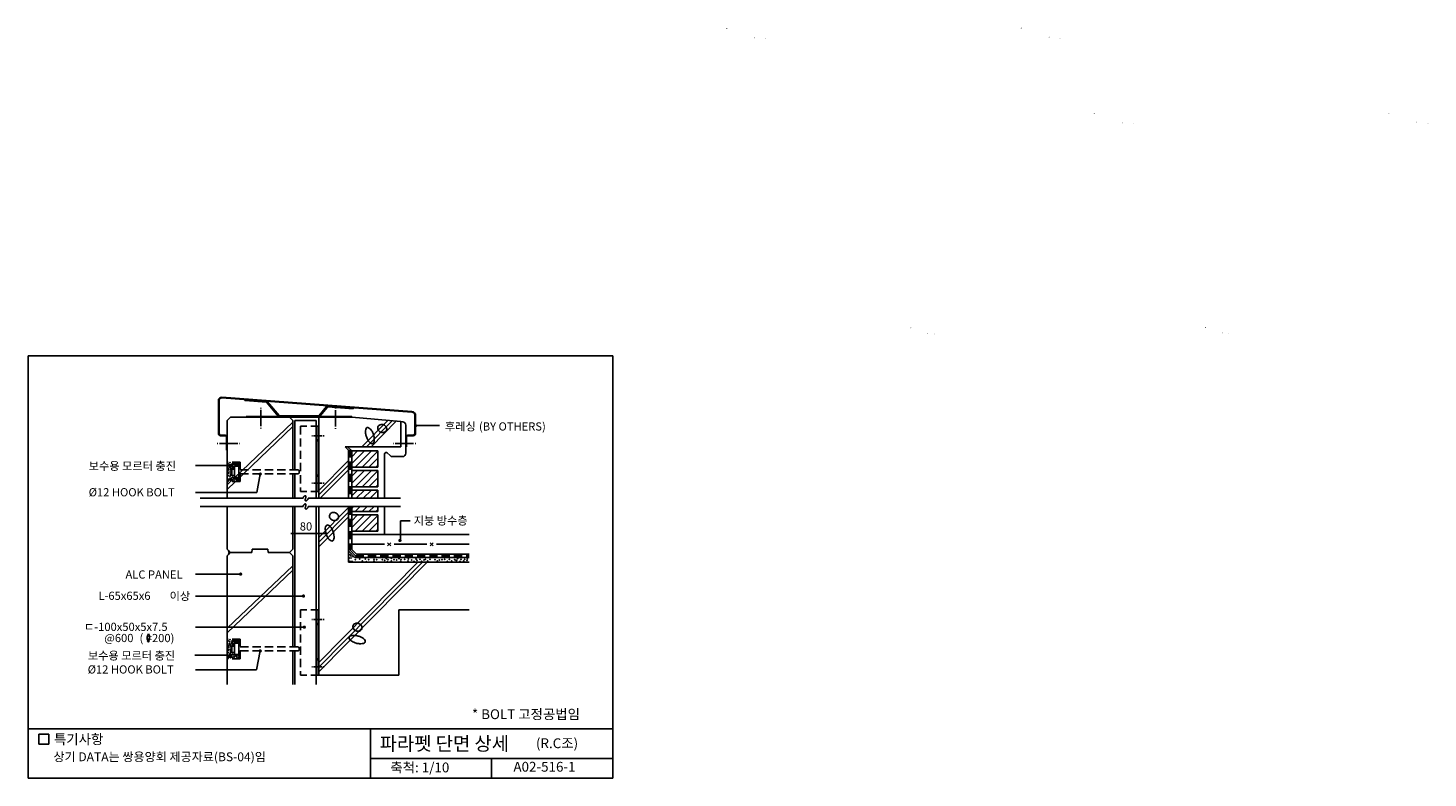
# Model space of a CAD drawing. Extents: x 0 to 4273, y 0 to 2291.
import ezdxf
from ezdxf.enums import TextEntityAlignment as Align

# ---------------------------------------------------------------- set-up
doc = ezdxf.new("R2010")
doc.units = 0
doc.header["$LTSCALE"] = 100
doc.header["$MEASUREMENT"] = 0
doc.linetypes.add('HIDDEN', pattern=[0.375, 0.25, -0.125])
doc.layers.get('0').update_dxf_attribs({"linetype": 'CONTINUOUS'})
for name, color, linetype in [('DIME', 1, 'CONTINUOUS'), ('HATC', 1, 'CONTINUOUS'), ('HIDL', 1, 'HIDDEN'), ('MISC', 6, 'CONTINUOUS'), ('OUTLINE', 253, 'CONTINUOUS'), ('SEC2', 2, 'CONTINUOUS'), ('TEXT', 2, 'CONTINUOUS'), ('WALL', 3, 'CONTINUOUS')]:
    doc.layers.add(name, color=color, linetype=linetype)
doc.styles.add('GHG1', font='simple.shx', dxfattribs={"bigfont": 'korsimple.shx'})
doc.styles.add('KF1', font='romans', dxfattribs={"bigfont": 'ghs'})
doc.styles.add('UHS', font='simple.shx', dxfattribs={"bigfont": 'korsimple.shx'})

# ---------------------------------------------------------------- blocks, each defined once
blk = doc.blocks.new('*X0')
at = {"color": 0}
for p, q in [((649.4, 2113.1), (688.4, 2152.1)), ((649.4, 2134.3), (667.2, 2152.1)), ((659.6, 2102.1), (709.6, 2152.1)), ((680.8, 2102.1), (729.4, 2150.7)), ((702, 2102.1), (729.4, 2129.5)), ((723.2, 2102.1), (729.4, 2108.2))]:
    blk.add_line(p, q, dxfattribs=at)
blk = doc.blocks.new('*X1')
at = {"color": 0}
for p, q in [((649.4, 2113.1), (688.4, 2152.1)), ((649.4, 2134.3), (667.2, 2152.1)), ((659.6, 2102.1), (709.6, 2152.1)), ((680.8, 2102.1), (729.4, 2150.7)), ((702, 2102.1), (729.4, 2129.5)), ((723.2, 2102.1), (729.4, 2108.2))]:
    blk.add_line(p, q, dxfattribs=at)

msp = doc.modelspace()

# ---------------------------------------------------------------- linework, layer by layer
for points in [[(2130.4, 2288.2), (2130.4, 2288.2, 0.259017)], [(2130.7, 2289), (2130.7, 2289, 0.076283)], [(2130.9, 2288.5), (2130.9, 2288.5, 0.076283)], [(2131.3, 2289.1), (2131.3, 2289.1, 0.03652)], [(2131.4, 2288.6), (2131.4, 2288.6, 0.03652)], [(2132.8, 2288.6), (2132.8, 2288.6, 0.026619)], [(2132.9, 2289.1), (2132.9, 2289.1, 0.026619)], [(2133.4, 2288.5), (2133.4, 2288.5, 0.03652)], [(2133.5, 2289), (2133.5, 2289, 0.03652)], [(3029.9, 2290), (3029.9, 2290, 0.259017)], [(3030.3, 2290.8), (3030.3, 2290.8, 0.076283)], [(3030.4, 2290.3), (3030.4, 2290.3, 0.076283)], [(3030.9, 2290.9), (3030.9, 2290.9, 0.03652)], [(3031, 2290.4), (3031, 2290.4, 0.03652)], [(3032.4, 2290.4), (3032.4, 2290.4, 0.026619)], [(3032.5, 2290.9), (3032.5, 2290.9, 0.026619)], [(3032.9, 2290.3), (3032.9, 2290.3, 0.03652)], [(3033.1, 2290.8), (3033.1, 2290.8, 0.03652)], [(2216.3, 2261.1), (2216.3, 2261.1, 0.069894)], [(2216.6, 2261.9), (2216.6, 2261.9, 0.106029)], [(2216.8, 2261.1), (2216.8, 2261.1, 0.069894)], [(2216.8, 2259.1), (2216.8, 2259.1, 0.05613)], [(2250, 2257.8), (2250, 2257.8, 0.162624)], [(2250.5, 2257.6), (2250.5, 2257.6, 0.162624)], [(3115.9, 2262.8), (3115.9, 2262.8, 0.069894)], [(3116.1, 2263.6), (3116.1, 2263.6, 0.106029)], [(3116.4, 2262.8), (3116.4, 2262.8, 0.069894)], [(3116.4, 2260.8), (3116.4, 2260.8, 0.05613)], [(3149.6, 2259.5), (3149.6, 2259.5, 0.162624)], [(3150.1, 2259.4), (3150.1, 2259.4, 0.162624)], [(3253.1, 2028.4), (3253.1, 2028.4, 0.259017)], [(3253.5, 2029.2), (3253.5, 2029.2, 0.076283)], [(3253.6, 2028.8), (3253.6, 2028.8, 0.076283)], [(3254.1, 2029.4), (3254.1, 2029.4, 0.03652)], [(3254.1, 2028.9), (3254.1, 2028.9, 0.03652)], [(3255.6, 2029.4), (3255.6, 2029.4, 0.026619)], [(3255.6, 2028.9), (3255.6, 2028.9, 0.026619)], [(3256.1, 2028.8), (3256.1, 2028.8, 0.03652)], [(3256.2, 2029.2), (3256.2, 2029.2, 0.03652)], [(4152.7, 2030.2), (4152.7, 2030.2, 0.259017)], [(4153, 2031), (4153, 2031, 0.076283)], [(4153.2, 2030.5), (4153.2, 2030.5, 0.076283)], [(4153.6, 2031.1), (4153.6, 2031.1, 0.03652)], [(4153.7, 2030.6), (4153.7, 2030.6, 0.03652)], [(4155.1, 2030.6), (4155.1, 2030.6, 0.026619)], [(4155.2, 2031.1), (4155.2, 2031.1, 0.026619)], [(4155.7, 2030.5), (4155.7, 2030.5, 0.03652)], [(4155.8, 2031), (4155.8, 2031, 0.03652)], [(3339.1, 2001.3), (3339.1, 2001.3, 0.069894)], [(3339.3, 2002.1), (3339.3, 2002.1, 0.106029)], [(3339.5, 1999.3), (3339.5, 1999.3, 0.05613)], [(3339.6, 2001.3), (3339.6, 2001.3, 0.069894)], [(3372.7, 1998), (3372.7, 1998, 0.162624)], [(3373.2, 1997.8), (3373.2, 1997.8, 0.162624)], [(4238.6, 2003.1), (4238.6, 2003.1, 0.069894)], [(4238.9, 2003.9), (4238.9, 2003.9, 0.106029)], [(4239.1, 2003.1), (4239.1, 2003.1, 0.069894)], [(4239.1, 2001.1), (4239.1, 2001.1, 0.05613)], [(4272.3, 1999.8), (4272.3, 1999.8, 0.162624)], [(4272.8, 1999.6), (4272.8, 1999.6, 0.162624)], [(2693.4, 1374.4), (2693.4, 1374.4, 0.259017)], [(2693.6, 1374.9), (2693.6, 1374.9, 0.076283)], [(2693.7, 1374.6), (2693.7, 1374.6, 0.076283)], [(2694, 1375), (2694, 1375, 0.03652)], [(2694, 1374.7), (2694, 1374.7, 0.03652)], [(2694.9, 1375), (2694.9, 1375, 0.026619)], [(2694.9, 1374.7), (2694.9, 1374.7, 0.026619)], [(2695.2, 1374.9), (2695.2, 1374.9, 0.03652)], [(2695.2, 1374.6), (2695.2, 1374.6, 0.03652)], [(3593, 1376.2), (3593, 1376.2, 0.259017)], [(3593.2, 1376.7), (3593.2, 1376.7, 0.076283)], [(3593.3, 1376.4), (3593.3, 1376.4, 0.076283)], [(3593.5, 1376.8), (3593.5, 1376.8, 0.03652)], [(3593.6, 1376.5), (3593.6, 1376.5, 0.03652)], [(3594.4, 1376.5), (3594.4, 1376.5, 0.026619)], [(3594.5, 1376.8), (3594.5, 1376.8, 0.026619)], [(3594.8, 1376.7), (3594.8, 1376.7, 0.03652)], [(3594.8, 1376.4), (3594.8, 1376.4, 0.03652)], [(2745, 1358.2), (2745, 1358.2, 0.069894)], [(2745.1, 1358.6), (2745.1, 1358.6, 0.106029)], [(2745.3, 1358.2), (2745.3, 1358.2, 0.069894)], [(2745.3, 1357), (2745.3, 1357, 0.05613)], [(2765.2, 1356.2), (2765.2, 1356.2, 0.162624)], [(2765.5, 1356.1), (2765.5, 1356.1, 0.162624)], [(3644.5, 1359.9), (3644.5, 1359.9, 0.069894)], [(3644.7, 1360.4), (3644.7, 1360.4, 0.106029)], [(3644.8, 1359.9), (3644.8, 1359.9, 0.069894)], [(3644.8, 1358.7), (3644.8, 1358.7, 0.05613)], [(3664.8, 1357.9), (3664.8, 1357.9, 0.162624)], [(3665, 1357.8), (3665, 1357.8, 0.162624)]]:
    msp.add_lwpolyline(points, format="xyb")
at = {"layer": 'DIME'}
for p, q in [((618.8, 954.5), (511.4, 954.5)), ((708.8, 928.3), (697.9, 872)), ((697.9, 872), (510.8, 872)), ((525.3, 854.3), (839.8, 854.3)), ((525.3, 829.3), (839.8, 829.3)), ((834.8, 854.3), (839.8, 854.3)), ((834.8, 829.3), (839.8, 829.3)), ((854.8, 854.3), (1136.7, 854.3)), ((854.8, 829.3), (1136.7, 829.3)), ((1136.5, 725.7), (1136.5, 785.7)), ((1136.5, 785.7), (1166.3, 785.7)), ((914, 746.9), (802, 746.9)), ((648.8, 622.8), (510.8, 622.8)), ((843.1, 555.8), (510.8, 555.8)), ((843.1, 460.8), (510.8, 460.8)), ((708.8, 388.3), (697.5, 330)), ((619.5, 375.2), (508.8, 375.2)), ((697.5, 330), (510.8, 330))]:
    msp.add_line(p, q, dxfattribs=at)
at = {"layer": 'DIME', "const_width": 5}
for points in [[(616.3, 954.5, 1), (621.3, 954.5, 1)], [(706.3, 928.3, 1), (711.3, 928.3, 1)], [(1132.7, 725.7, 1), (1137.7, 725.7, 1)], [(646.3, 622.8, 1), (651.3, 622.8, 1)], [(838.1, 555.8, 1), (843.1, 555.8, 1)], [(840.6, 460.8, 1), (845.6, 460.8, 1)], [(706.3, 388.3, 1), (711.3, 388.3, 1)], [(615, 375.2, 1), (620, 375.2, 1)]]:
    msp.add_lwpolyline(points, format="xyb", close=True, dxfattribs=at)
at = {"layer": 'DIME'}
for points in [[(839.8, 829.3, -0.07818), (839.9, 831.5, -0.10767), (840.6, 832.9, -0.010805), (841.6, 834.1, -0.039991), (841.9, 834.4, -0.01036), (842.9, 835.3, -0.010701), (843.9, 836.1, -0.010985), (844.3, 836.3, -0.007045), (844.9, 836.7, -0.111697), (845.9, 837.1, -0.100861), (847, 837, -0.104136), (847.7, 836.6, -0.115937), (848.1, 836.1, -0.086322), (848.3, 835.5, -0.02303), (848.3, 833.4, -0.051511), (848, 831.4, -0.045975), (847.3, 829.3)], [(854.8, 854.3, -0.07818), (854.7, 852.1, -0.10767), (854, 850.7, -0.010805), (853, 849.5, -0.039991), (852.7, 849.2, -0.01036), (851.7, 848.3, -0.010701), (850.7, 847.5, -0.010985), (850.3, 847.3, -0.007045), (849.7, 846.9, -0.111697), (848.7, 846.5, -0.100861), (847.5, 846.6, -0.104136), (846.9, 847, -0.115937), (846.5, 847.5, -0.086322), (846.3, 848.1, -0.02303), (846.3, 850.2, -0.051511), (846.6, 852.2, -0.045975), (847.3, 854.3)], [(854.8, 829.3, -0.07818), (854.7, 827.1, -0.10767), (854, 825.7, -0.010805), (853, 824.5, -0.039991), (852.7, 824.2, -0.01036), (851.7, 823.3, -0.010701), (850.7, 822.5, -0.010985), (850.3, 822.3, -0.007045), (849.7, 821.9, -0.111697), (848.7, 821.5, -0.100861), (847.5, 821.6, -0.104136), (846.9, 822, -0.115937), (846.5, 822.5, -0.086322), (846.3, 823.1, -0.02303), (846.3, 825.2, -0.051511), (846.6, 827.2, -0.045975), (847.3, 829.3)]]:
    msp.add_lwpolyline(points, format="xyb", dxfattribs=at)
for centre, radius, start, end in [((846.8, 854.9), 7.04, 167.2519, 185.133), ((843.6, 855.7), 3.75, 142.6704, 167.2519), ((868.6, 836.6), 35.2, 140.1943, 142.6704), ((843.5, 857.5), 2.58, 131.0339, 140.1943), ((863.1, 835), 32.4, 128.6597, 131.0339), ((861.8, 836.6), 30.4, 126.2074, 128.6597), ((850.2, 852.5), 10.6, 123.6899, 126.2074), ((858.6, 839.9), 25.7, 122.0753, 123.6899), ((846.2, 859.7), 2.38, 96.5819, 122.0753), ((846.2, 859.2), 2.9, 73.5442, 96.5819), ((846.5, 860.2), 1.84, 49.7638, 73.5442), ((836.1, 859.3), 12.3, 335.9749, 346.5042), ((846.8, 860.5), 1.49, 23.311, 49.7638), ((838.5, 858.7), 9.78, 346.5042, 358.2991), ((846.6, 860.4), 1.64, 3.5764, 23.311), ((825.6, 859.1), 22.7, 358.2991, 3.5764)]:
    msp.add_arc(centre, radius, start, end, dxfattribs=at)
at = {"layer": 'HATC'}
for p, q in [((608, 895.8), (808, 1086.9)), ((608, 881.7), (808, 1074)), ((1019, 1011.7), (1098.2, 1092.1)), ((1033, 1011.7), (1111.1, 1090.9)), ((1047, 1011.7), (1124, 1089.8)), ((1183, 1076.3), (1255.6, 1076.3)), ((888, 878.6), (978, 970)), ((888, 864.5), (978, 955.9)), ((891.8, 854.3), (978, 941.7)), ((988, 861.5), (1005.8, 879.3)), ((1002, 854.3), (1027, 879.3)), ((1023.2, 854.3), (1048.2, 879.3)), ((1044.4, 854.3), (1068, 877.9)), ((888, 734.5), (978, 825.8)), ((988, 824.7), (992.5, 829.3)), ((998.2, 813.8), (1013.7, 829.3)), ((1019.4, 813.8), (1035, 829.3)), ((1040.6, 813.8), (1056.2, 829.3)), ((1061.8, 813.8), (1068, 819.9)), ((888, 720.3), (978, 811.6)), ((888, 706.1), (978, 797.4)), ((978, 693.8), (998, 673.8)), ((988, 713.8), (1088, 713.8)), ((1097.6, 708.8), (1107.6, 718.8)), ((1097.6, 718.8), (1107.6, 708.8)), ((1217.3, 713.8), (1117.3, 713.8)), ((1237, 718.8), (1227, 708.8)), ((1237, 708.8), (1227, 718.8)), ((1346.7, 713.8), (1246.7, 713.8)), ((608, 457.2), (808, 648.2)), ((888, 324.2), (1217.9, 658.8)), ((888, 338.4), (1203.7, 658.8)), ((888, 352.5), (1189.6, 658.8)), ((998, 673.8), (1346.7, 673.8)), ((608, 443), (808, 635.3))]:
    msp.add_line(p, q, dxfattribs=at)
for points in [[(929, 724.2, 0.191509), (932, 726.8, 0.100495), (934.1, 733.9, 0.058465), (933.9, 741.9, 0.044953), (931.4, 752.1, 0.044953), (927.2, 761.7, 0.058465), (922.5, 768.2, 0.100495), (916.5, 772.6, 0.191509), (912.5, 772.8, 0.191509), (909.5, 770.2, 0.100495), (907.4, 763.1, 0.058465), (907.6, 755.1, 0.044953), (910.1, 744.9, 0.044953), (914.3, 735.3, 0.058465), (919, 728.8, 0.100495), (925, 724.4, 0.191509)], [(947.2, 793.7, 0.114523), (947.9, 798.2, 0.103751), (946.4, 803.1, 0.09144), (943.2, 807.2, 0.084304), (938.4, 810.1, 0.084304), (932.8, 811.2, 0.09144), (927.7, 810.5, 0.103751), (923.3, 807.9, 0.114523), (920.7, 804.1, 0.114523), (920, 799.5, 0.103751), (921.5, 794.7, 0.09144), (924.7, 790.6, 0.084304), (929.5, 787.7, 0.084304), (935.1, 786.5, 0.09144), (940.2, 787.3, 0.103751), (944.6, 789.9, 0.114523)], [(1018.7, 455.2, 0.114523), (1019.4, 459.8, 0.103751), (1018, 464.7, 0.09144), (1014.7, 468.7, 0.084304), (1009.9, 471.6, 0.084304), (1004.4, 472.8, 0.09144), (999.2, 472, 0.103751), (994.9, 469.5, 0.114523), (992.2, 465.7, 0.114523), (991.6, 461.1, 0.103751), (993, 456.2, 0.09144), (996.3, 452.2, 0.084304), (1001.1, 449.3, 0.084304), (1006.6, 448.1, 0.09144), (1011.8, 448.8, 0.103751), (1016.1, 451.4, 0.114523)], [(979.8, 429.7, 0.191509), (980.2, 425.7, 0.100495), (984.9, 420, 0.058465), (991.7, 415.7, 0.044953), (1001.5, 412, 0.044953), (1011.8, 410.2, 0.058465), (1019.9, 410.4, 0.100495), (1026.9, 412.9, 0.191509), (1029.3, 416.1, 0.191509), (1028.8, 420, 0.100495), (1024.1, 425.7, 0.058465), (1017.3, 430, 0.044953), (1007.5, 433.7, 0.044953), (997.2, 435.6, 0.058465), (989.2, 435.4, 0.100495), (982.2, 432.9, 0.191509)]]:
    msp.add_lwpolyline(points, format="xyb", close=True, dxfattribs=at)
for radius, start, end in [(10.2, 321.3991, 38.6009), (10.7, 333.671, 26.329), (11.2, 340.1613, 19.8387), (11.7, 344.9496, 15.0504), (12.2, 348.8003, 11.1997), (12.7, 352.0329, 7.9671), (13.2, 354.8189, 5.1811)]:
    msp.add_arc((603.6, 688.7), radius, start, end, dxfattribs=at)
for p in [(609.2, 957.7), (609.6, 949.1), (610.1, 961.5), (611.7, 945.1), (612.7, 940.5), (614.9, 951.4), (615.6, 957.3), (616.4, 947.6), (616.7, 963.4), (617.8, 941.7), (618.2, 942.5), (619, 948.3), (622.9, 956.8), (623, 946), (623.1, 959.3), (623.4, 955), (623.6, 952.2), (626.1, 960.3), (626.6, 948.3), (626.7, 957), (629.3, 952.5), (630, 961.6), (632, 956.8), (632.7, 954.5), (634.4, 960.1), (636.7, 963.4), (638, 956.8), (638, 955), (639.4, 959.1), (642.4, 963.6), (644.3, 961.9), (609, 933.7), (610.1, 912.8), (610.3, 906.6), (611.4, 923.4), (611.5, 930.5), (613.4, 934.5), (613.6, 910), (616.1, 921), (616.1, 915.3), (616.1, 911.8), (617.3, 928.4), (618.5, 924.1), (618.6, 934.3), (619, 908.8), (620.9, 937.4), (621.4, 913.8), (621.5, 925.6), (621.5, 915.9), (621.9, 939.4), (623, 910.7), (623.8, 918.9), (625.4, 907.8), (628.1, 917.4), (628.3, 912.8), (629.5, 907), (629.8, 923), (631.8, 913.1), (634.9, 915.7), (636.4, 911.3), (637.7, 907.6), (638, 913.5), (643, 909.5), (645.3, 908), (980.9, 672.2), (982.3, 682.6), (983.2, 662.3), (985.5, 678.1), (986.1, 671.7), (989.3, 662.3), (991.7, 675.7), (998.8, 666.7), (1012, 669.2), (1020, 663.3), (1029.1, 669.2), (1032.9, 661.3), (1039.5, 667.2), (1055.5, 663.3), (1056, 668.3), (1064, 667.2), (1081.4, 667.2), (1089, 665.2), (1093.3, 670.2), (1096.2, 660.8), (1099, 666.7), (1109.3, 670.7), (1109.3, 663.3), (1116.9, 667.2), (1125.4, 665.8), (1132.6, 670.2), (1137.2, 662.3), (1138.7, 667.2), (1149.5, 667.7), (1159.9, 663.3), (1160.8, 669.2), (1171.3, 666.3), (1177.9, 662.3), (1184.5, 669.2), (1186.8, 665.2), (1196.7, 667.7), (1201, 661.8), (1208.1, 666.3), (1212.8, 668.3), (1219.9, 662.8), (1227.4, 667.7), (1242.6, 666.7), (1249.2, 662.8), (1255.3, 666.3), (1263.4, 667.2), (1271.9, 667.7), (1279.9, 662.3), (1286, 668.3), (1293.1, 663.3), (1301.7, 666.7), (1306.4, 664.8), (1308.7, 664.8), (1311, 669.7), (1318.6, 662.3), (1321.4, 667.7), (1329.9, 662.8), (1332.4, 667.7), (1339.4, 664.8), (1340.4, 669.2), (609, 392.8), (609.2, 416.8), (609.6, 408.2), (610.1, 420.5), (611.5, 389.5), (611.7, 404.1), (612.7, 399.5), (613.4, 393.5), (614.9, 410.5), (615.6, 416.4), (616.4, 406.6), (616.7, 422.4), (617.3, 387.5), (617.8, 400.7), (618.2, 401.6), (618.6, 393.4), (619, 407.4), (620.3, 412.1), (620.9, 396.4), (621.5, 384.7), (621.9, 398.5), (622.9, 415.9), (623, 405), (623.1, 418.4), (623.4, 414), (623.6, 411.3), (626.1, 419.4), (626.6, 407.4), (626.7, 416.1), (629.3, 411.5), (630, 420.7), (632, 415.9), (632.7, 413.5), (634.4, 419.1), (636.7, 422.4), (638, 415.9), (638, 414), (639.4, 418.2), (642.4, 422.7), (644.3, 421), (610.1, 371.9), (610.3, 365.6), (611.4, 382.5), (613.6, 369.1), (616.1, 380.1), (616.1, 374.3), (616.1, 370.9), (618.5, 383.1), (619, 367.9), (621.4, 372.9), (621.5, 374.9), (623, 369.8), (623.8, 378), (625.4, 366.9), (628.1, 376.5), (628.3, 371.9), (629.5, 366.1), (629.8, 382.1), (631.8, 372.2), (632.4, 376.7), (634.9, 374.8), (636.4, 370.3), (637.7, 366.6), (638, 372.6), (643, 368.5), (645.3, 367.1)]:
    msp.add_point(p, dxfattribs=at)
at = {"layer": 'HIDL'}
for p, q in [((888, 1074.7), (832, 1074.7)), ((832, 1074.7), (832, 874.7)), ((983, 1004.3), (983, 854.3)), ((648, 965.2), (608, 965.2)), ((608, 905.2), (608, 965.2)), ((648, 905.2), (648, 965.2)), ((823, 941.2), (648, 941.2)), ((648, 905.2), (608, 905.2)), ((648, 929.2), (823, 929.2)), ((888, 874.7), (832, 874.7)), ((983, 829.3), (983, 695.8)), ((983, 695.8), (1000, 678.8)), ((1000, 678.8), (1346.7, 678.8)), ((888, 513.8), (832, 513.8)), ((832, 513.8), (832, 313.8)), ((648, 424.3), (608, 424.3)), ((608, 364.3), (608, 424.3)), ((648, 364.3), (648, 424.3)), ((823, 400.3), (648, 400.3)), ((648, 388.3), (823, 388.3)), ((648, 364.3), (608, 364.3)), ((888, 313.8), (832, 313.8))]:
    msp.add_line(p, q, dxfattribs=at)
for points in [[(823, 929.2, 0.414214), (828, 934.2), (828, 936.2, 0.414214), (823, 941.2, 0.414214)], [(823, 388.3, 0.414214), (828, 393.3), (828, 395.3, 0.414214), (823, 400.3, 0.414214)]]:
    msp.add_lwpolyline(points, format="xyb", dxfattribs=at)
at = {"layer": 'MISC'}
for p, q in [((591.6, 1161), (1171.7, 1117.3)), ((591.7, 1163), (1171.9, 1119.3)), ((581, 1052.3), (581, 1153)), ((583, 1052.3), (583, 1153)), ((710.5, 1131.1), (710.5, 1129.1)), ((710.5, 1074.4), (710.5, 1124.1)), ((913.7, 1132.9), (890.7, 1105.5)), ((915.4, 1133.6), (992.2, 1127.8)), ((938, 1130.6), (938, 1128.6)), ((938, 1073.8), (938, 1123.6)), ((992.2, 1127.8), (992.5, 1130.8)), ((665.5, 1103.7), (988, 1103.7)), ((665.5, 1103.7), (665.5, 1101.7)), ((665.5, 1101.7), (988, 1101.7)), ((710.5, 1067.4), (710.5, 1069.4)), ((766.4, 1103.7), (886.9, 1103.7)), ((882, 1074.7), (882, 874.7)), ((938, 1066.8), (938, 1068.8)), ((988, 1103.7), (988, 1101.7)), ((1181, 1107.3), (1181, 1052.3)), ((1183, 1107.3), (1183, 1052.3)), ((603, 1047.3), (588, 1047.3)), ((603, 1045.3), (588, 1045.3)), ((606, 1042.3), (606, 1001.7)), ((608, 1042.3), (608, 1001.7)), ((865.8, 1045.5), (868.3, 1045.5)), ((898, 1045.5), (871.4, 1045.5)), ((882, 1029.9), (888, 1035.9)), ((882, 1027.1), (888, 1033.1)), ((903.6, 1045.5), (901.1, 1045.5)), ((1153, 1042.3), (1153, 1011.7)), ((1155, 1042.3), (1155, 1011.7)), ((1158, 1047.3), (1176, 1047.3)), ((1158, 1045.3), (1176, 1045.3)), ((577.2, 1022), (579.2, 1022)), ((640, 1022), (584.2, 1022)), ((606, 1001.7), (608, 1001.7)), ((647, 1022), (645, 1022)), ((1114, 1022), (1116, 1022)), ((1121, 1022), (1176.8, 1022)), ((1155, 1011.7), (1153, 1011.7)), ((1183.8, 1022), (1181.8, 1022)), ((630, 943.7), (622.1, 943.7)), ((622.1, 943.7), (622.1, 924)), ((630, 920.7), (630, 949.7)), ((643, 952.7), (633, 952.7)), ((643, 912.7), (643, 957.7)), ((648, 957.7), (643, 957.7)), ((622.1, 924), (630, 924)), ((643, 917.7), (633, 917.7)), ((648, 912.7), (643, 912.7)), ((865.8, 900.6), (868.3, 900.6)), ((898, 900.6), (871.4, 900.6)), ((882, 921.7), (888, 927.7)), ((882, 918.8), (888, 924.8)), ((903.6, 900.6), (901.1, 900.6)), ((882, 513.8), (882, 313.8)), ((865.8, 484.3), (868.3, 484.3)), ((898, 484.3), (871.4, 484.3)), ((882, 468.9), (888, 474.9)), ((882, 466.1), (888, 472.1)), ((903.6, 484.3), (901.1, 484.3)), ((630, 402.8), (622.1, 402.8)), ((622.1, 402.8), (622.1, 383)), ((630, 379.8), (630, 408.8)), ((643, 411.8), (633, 411.8)), ((643, 371.8), (643, 416.8)), ((648, 416.8), (643, 416.8)), ((622.1, 383), (630, 383)), ((643, 376.8), (633, 376.8)), ((648, 371.8), (643, 371.8)), ((882, 360.7), (888, 366.7)), ((882, 357.9), (888, 363.9)), ((865.8, 339.4), (868.3, 339.4)), ((898, 339.4), (871.4, 339.4)), ((903.6, 339.4), (901.1, 339.4))]:
    msp.add_line(p, q, dxfattribs=at)
msp.add_lwpolyline([(992.5, 1130.8), (915.6, 1136.6, 0.241486), (911.4, 1134.8), (888.4, 1107.4, -0.221695), (886.9, 1106.7), (767.8, 1106.7, -0.221695), (766.3, 1107.4), (731.4, 1149, 0.202051), (728, 1150.7), (662.7, 1155.7), (662.5, 1152.7), (727.7, 1147.7, -0.202051), (729.1, 1147), (764, 1105.5, 0.221695), (767.8, 1103.7)], format="xyb", dxfattribs=at)
for centre, radius, start, end in [((591, 1153), 10, 85.6916, 180), ((591, 1153), 8, 85.6916, 180), ((915.2, 1131.6), 2, 85.6951, 140), ((1171, 1107.3), 10, 0, 85.6916), ((1171, 1107.3), 12, 0, 85.6916), ((886.9, 1108.7), 5, 270, 320), ((588, 1052.3), 7, 180, 270), ((588, 1052.3), 5, 180, 270), ((603, 1042.3), 5, 0, 90), ((603, 1042.3), 3, 0, 90), ((1158, 1042.3), 5, 90, 180), ((1158, 1042.3), 3, 90, 180), ((1176, 1052.3), 7, 270, 0), ((1176, 1052.3), 5, 270, 0), ((633, 949.7), 3, 90, 180), ((633, 920.7), 3, 180, 270), ((633, 408.8), 3, 90, 180), ((633, 379.8), 3, 180, 270)]:
    msp.add_arc(centre, radius, start, end, dxfattribs=at)
msp.add_point((632.4, 917.7), dxfattribs=at)
at = {"layer": 'OUTLINE'}
for p, q in [((0, 0), (0, 1290)), ((0, 1290), (1785, 1290)), ((1785, 1290), (1785, 0)), ((1785, 150), (0, 150)), ((1785, 150), (0, 150)), ((1045, 150), (1045, 0)), ((1045, 60), (1785, 60)), ((1415, 60), (1415, 0)), ((1785, 0), (0, 0))]:
    msp.add_line(p, q, dxfattribs=at)
at = {"layer": 'SEC2'}
for p, q in [((608, 1091.7), (618, 1101.7)), ((608, 1091.7), (608, 854.3)), ((618, 1101.7), (798, 1101.7)), ((808, 1091.7), (798, 1101.7)), ((808, 1091.7), (808, 941.2)), ((814, 1091.7), (814, 941.2)), ((814, 1091.7), (879, 1091.7)), ((879, 1091.7), (879, 854.3)), ((1138, 1088.6), (1143.8, 1088.1)), ((1153, 1078.1), (1153, 991.7)), ((975.6, 1011.7), (988, 999.3)), ((988, 999.3), (988, 949.3)), ((988, 999.3), (988, 854.3)), ((988, 999.3), (1068, 999.3)), ((1068, 999.3), (1068, 949.3)), ((1088, 989.6), (1088, 854.3)), ((1096.5, 993.2), (1105, 984.6)), ((988, 949.3), (1068, 949.3)), ((1112.1, 981.7), (1143, 981.7)), ((808, 929.2), (808, 854.3)), ((814, 929.2), (814, 854.3)), ((988, 939.3), (988, 889.3)), ((988, 939.3), (1068, 939.3)), ((1068, 939.3), (1068, 889.3)), ((988, 889.3), (1068, 889.3)), ((988, 879.3), (1068, 879.3)), ((988, 879.3), (988, 854.3)), ((988, 879.3), (988, 854.3)), ((1068, 879.3), (1068, 854.3)), ((608, 829.3), (608, 698.7)), ((808, 829.3), (808, 698.7)), ((814, 829.3), (814, 400.3)), ((879, 829.3), (879, 286)), ((988, 829.3), (988, 697.9)), ((988, 829.3), (988, 813.8)), ((988, 813.8), (1068, 813.8)), ((1068, 829.3), (1068, 813.8)), ((1088, 829.3), (1088, 743.8)), ((988, 803.8), (1068, 803.8)), ((988, 803.8), (988, 753.8)), ((988, 803.8), (988, 753.8)), ((1068, 803.8), (1068, 753.8)), ((988, 753.8), (1068, 753.8)), ((988, 743.8), (1346.7, 743.8)), ((608, 698.7), (618.2, 688.7)), ((608, 678.7), (618.2, 688.7)), ((618.2, 688.7), (683, 688.7)), ((684.5, 698.7), (683, 688.7)), ((684.5, 698.7), (731.5, 698.7)), ((731.5, 698.7), (733, 688.7)), ((733, 688.7), (797.8, 688.7)), ((808, 698.7), (797.8, 688.7)), ((808, 678.7), (797.8, 688.7)), ((988, 697.9), (1002.1, 683.8)), ((1002.1, 683.8), (1346.7, 683.8)), ((608, 286), (608, 678.7)), ((808, 400.3), (808, 678.7)), ((808, 286), (808, 388.3)), ((814, 388.3), (814, 286))]:
    msp.add_line(p, q, dxfattribs=at)
for centre, radius, start, end in [((1143, 1078.1), 10, 0, 85), ((1093, 989.6), 5, 45, 180), ((1112.1, 991.7), 10, 225, 270), ((1143, 991.7), 10, 270, 0)]:
    msp.add_arc(centre, radius, start, end, dxfattribs=at)
at = {"layer": 'TEXT', "color": 1}
for points in [[(1051.7, 1021.5, 0.191509), (1054.7, 1024.1, 0.100495), (1056.8, 1031.1, 0.058465), (1056.6, 1039.2, 0.044953), (1054.1, 1049.4, 0.044953), (1049.9, 1059, 0.058465), (1045.2, 1065.5, 0.100495), (1039.2, 1069.9, 0.191509), (1035.2, 1070.1, 0.191509), (1032.2, 1067.5, 0.100495), (1030.1, 1060.4, 0.058465), (1030.4, 1052.3, 0.044953), (1032.8, 1042.2, 0.044953), (1037.1, 1032.6, 0.058465), (1041.8, 1026, 0.100495), (1047.7, 1021.7, 0.191509)], [(1094.4, 1062.4, 0.114523), (1095, 1067, 0.103751), (1093.6, 1071.9, 0.09144), (1090.3, 1075.9, 0.084304), (1085.5, 1078.8, 0.084304), (1080, 1080, 0.09144), (1074.9, 1079.2, 0.103751), (1070.5, 1076.7, 0.114523), (1067.9, 1072.9, 0.114523), (1067.2, 1068.3, 0.103751), (1068.6, 1063.4, 0.09144), (1071.9, 1059.4, 0.084304), (1076.7, 1056.5, 0.084304), (1082.2, 1055.3, 0.09144), (1087.4, 1056, 0.103751), (1091.7, 1058.6, 0.114523)]]:
    msp.add_lwpolyline(points, format="xyb", close=True, dxfattribs=at)
at = {"layer": 'TEXT', "color": 6, "const_width": 5}
msp.add_lwpolyline([(1180.5, 1076.3, 1), (1185.5, 1076.3, 1)], format="xyb", close=True, dxfattribs=at)
at = {"layer": 'TEXT'}
msp.add_lwpolyline([(63.5, 133.6), (33.5, 133.6), (33.5, 103.6), (63.5, 103.6)], close=True, dxfattribs=at)
msp.add_lwpolyline([(63.5, 133.6), (33.5, 133.6), (33.5, 103.6), (63.5, 103.6)], close=True, dxfattribs=at)
for centre, start, end in [((383.2, 429.3), 143.9808, 228.1937), ((351.6, 429.3), 311.8063, 36.0192)]:
    msp.add_arc(centre, 19.6, start, end, dxfattribs=at)
at = {"layer": 'WALL'}
for p, q in [((988, 1101.7), (888, 1101.7)), ((888, 1101.7), (888, 854.3)), ((988, 1101.7), (1138, 1088.6)), ((1138, 1088.6), (1138, 1011.7)), ((968, 1011.7), (1138, 1011.7)), ((968, 1011.7), (978, 1001.7)), ((978, 1001.7), (978, 854.3)), ((888, 829.3), (888, 313.8)), ((978, 829.3), (978, 658.8)), ((978, 658.8), (1346.7, 658.8)), ((1132, 513.8), (1346.7, 513.8)), ((1132, 513.8), (1132, 313.8)), ((888, 313.8), (1132, 313.8))]:
    msp.add_line(p, q, dxfattribs=at)

# ---------------------------------------------------------------- block references
at = {"layer": 'HATC'}
for name, p in [('*X0', (338.6, -1152.8)), ('*X0', (338.6, -1212.8)), ('*X1', (338.6, -1348.4))]:
    msp.add_blockref(name, p, dxfattribs=at)

# ---------------------------------------------------------------- texts
at = {"layer": 'TEXT'}
for s, height, style, p in [('후레싱', 25, 'UHS', (1272.2, 1061.3)), ('(BY OTHERS)', 25, 'UHS', (1376.4, 1061.3)), ('보수용 모르터 충진', 25, 'UHS', (185.4, 940.7)), ('%%C12 HOOK BOLT', 25, 'KF1', (185.2, 860.3)), ('지붕 방수층', 25, 'KF1', (1177.2, 773.7)), ('ALC PANEL', 25, 'KF1', (297.6, 609.1)), ('L-65x65x6', 25, 'KF1', (215, 544.1)), ('이상', 25, 'UHS', (432.2, 543.5)), ('ㄷ-100x50x5x7.5', 25, 'KF1', (170.9, 449.2)), ('@600', 25, 'KF1', (232.8, 415.2)), ('( =200)', 25, 'KF1', (340.3, 415)), ('보수용 모르터 충진', 25, 'UHS', (182.8, 361.4)), ('%%C12 HOOK BOLT', 25, 'KF1', (182.2, 319.2)), ('* BOLT 고정공법임', 30, 'KF1', (1354.8, 179.9)), ('특기사항', 30, 'UHS', (79.3, 103.5)), ('파라펫 단면 상세 ', 42, 'GHG1', (1073.4, 84.3)), ('(R.C조)', 30, 'KF1', (1550.2, 91.2)), ('상기 DATA는 쌍용양회 제공자료(BS-04)임', 27, 'UHS', (77.7, 51.3))]:
    msp.add_text(s, height=height, dxfattribs=dict(at, style=style)).set_placement(p)
msp.add_text('80', height=25, dxfattribs=at).set_placement((848.4, 765.2), align=Align.MIDDLE)
at = {"layer": 'TEXT', "style": 'UHS'}
for s, p in [('축척: 1/10', (1195.9, 28.4)), ('A02-516-1', (1576.3, 30.5))]:
    msp.add_text(s, height=30, dxfattribs=at).set_placement(p, align=Align.MIDDLE)

doc.saveas('drawing.dxf')
